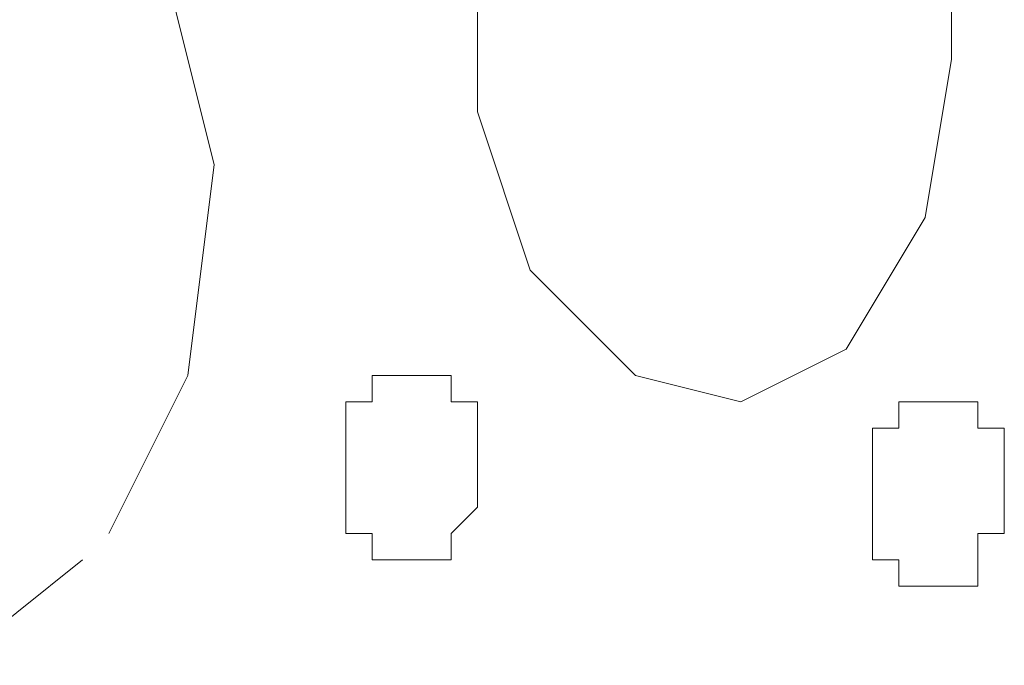
# Model space of a CAD drawing. Units: millimetres. Extents: x 0 to 8.3, y 0 to 11.7.
# Drawn here: x 1.8 to 1.8, y 5.6 to 5.7 of the extents above; entities that cross this region are included whole.
import ezdxf

# ---------------------------------------------------------------- set-up
doc = ezdxf.new("R2010")
doc.units = ezdxf.units.MM
doc.layers.add('PDF_Geometrie', color=7, linetype='Continuous', true_color=0xc0c0c0)

msp = doc.modelspace()

# ---------------------------------------------------------------- linework, layer by layer
at = {"layer": 'PDF_Geometrie', "lineweight": 5}
for points in [[(1.81, 5.672783), (1.805, 5.67945), (1.796667, 5.681117), (1.791667, 5.677783), (1.786667, 5.671117), (1.783333, 5.65945), (1.783333, 5.64945), (1.786667, 5.63945), (1.793333, 5.632783), (1.8, 5.631117), (1.806667, 5.63445), (1.811667, 5.642783), (1.813333, 5.652783), (1.813333, 5.66445), (1.81, 5.67445)], [(1.76, 5.622783), (1.765, 5.632783), (1.766667, 5.646117), (1.763333, 5.65945), (1.756667, 5.66945), (1.746667, 5.67445), (1.738333, 5.672783), (1.728333, 5.666117), (1.723333, 5.656117), (1.721667, 5.642783), (1.725, 5.62945), (1.731667, 5.61945), (1.741667, 5.61445), (1.75, 5.61445), (1.758333, 5.621117)], [(1.776667, 5.632783), (1.776667, 5.632783)], [(1.776667, 5.632783), (1.776667, 5.632783)], [(1.776667, 5.632783), (1.776667, 5.632783)], [(1.776667, 5.632783), (1.776667, 5.632783)], [(1.776667, 5.632783), (1.776667, 5.632783)], [(1.776667, 5.632783), (1.776667, 5.632783)], [(1.776667, 5.632783), (1.776667, 5.632783)], [(1.776667, 5.632783), (1.776667, 5.632783)], [(1.776667, 5.632783), (1.776667, 5.632783)], [(1.776667, 5.632783), (1.776667, 5.632783)], [(1.776667, 5.632783), (1.776667, 5.632783)], [(1.776667, 5.632783), (1.776667, 5.632783)], [(1.776667, 5.632783), (1.776667, 5.632783)], [(1.776667, 5.632783), (1.776667, 5.632783)], [(1.776667, 5.632783), (1.776667, 5.632783)], [(1.778333, 5.632783), (1.778333, 5.632783)], [(1.778333, 5.632783), (1.778333, 5.632783)], [(1.778333, 5.632783), (1.778333, 5.632783)], [(1.778333, 5.632783), (1.778333, 5.632783)], [(1.778333, 5.632783), (1.778333, 5.632783)], [(1.778333, 5.632783), (1.778333, 5.632783)], [(1.778333, 5.632783), (1.778333, 5.632783)], [(1.778333, 5.632783), (1.778333, 5.632783)], [(1.778333, 5.632783), (1.778333, 5.632783)], [(1.778333, 5.632783), (1.778333, 5.632783)], [(1.778333, 5.632783), (1.778333, 5.632783)], [(1.778333, 5.632783), (1.778333, 5.632783)], [(1.778333, 5.632783), (1.778333, 5.632783)], [(1.778333, 5.632783), (1.778333, 5.632783)], [(1.778333, 5.632783), (1.778333, 5.632783)], [(1.778333, 5.632783), (1.778333, 5.632783)], [(1.778333, 5.632783), (1.778333, 5.632783)], [(1.778333, 5.632783), (1.778333, 5.632783)], [(1.778333, 5.632783), (1.778333, 5.632783)], [(1.778333, 5.632783), (1.778333, 5.632783)], [(1.778333, 5.632783), (1.778333, 5.632783)], [(1.778333, 5.632783), (1.778333, 5.632783)], [(1.778333, 5.632783), (1.778333, 5.632783)], [(1.78, 5.632783), (1.78, 5.632783)], [(1.78, 5.632783), (1.78, 5.632783)], [(1.78, 5.632783), (1.78, 5.632783)], [(1.78, 5.632783), (1.78, 5.632783)], [(1.78, 5.632783), (1.78, 5.632783)], [(1.78, 5.632783), (1.78, 5.632783)], [(1.78, 5.632783), (1.78, 5.632783)], [(1.78, 5.632783), (1.78, 5.632783)], [(1.78, 5.632783), (1.78, 5.632783)], [(1.78, 5.632783), (1.78, 5.632783)], [(1.78, 5.632783), (1.78, 5.632783)], [(1.78, 5.632783), (1.78, 5.632783)], [(1.78, 5.632783), (1.78, 5.632783)], [(1.78, 5.632783), (1.78, 5.632783)], [(1.78, 5.632783), (1.78, 5.632783)], [(1.78, 5.632783), (1.78, 5.632783)], [(1.78, 5.632783), (1.78, 5.632783)], [(1.78, 5.632783), (1.78, 5.632783)], [(1.78, 5.632783), (1.78, 5.632783)], [(1.78, 5.632783), (1.78, 5.632783)], [(1.78, 5.632783), (1.78, 5.632783)], [(1.78, 5.632783), (1.78, 5.632783)], [(1.78, 5.632783), (1.78, 5.632783)], [(1.781667, 5.632783), (1.781667, 5.632783)], [(1.781667, 5.632783), (1.781667, 5.632783)], [(1.781667, 5.632783), (1.781667, 5.632783)], [(1.781667, 5.632783), (1.781667, 5.632783)], [(1.781667, 5.632783), (1.781667, 5.632783)], [(1.781667, 5.632783), (1.781667, 5.632783)], [(1.781667, 5.632783), (1.781667, 5.632783)], [(1.781667, 5.632783), (1.781667, 5.632783)], [(1.781667, 5.632783), (1.781667, 5.632783)], [(1.781667, 5.632783), (1.781667, 5.632783)], [(1.781667, 5.632783), (1.781667, 5.632783)], [(1.781667, 5.632783), (1.781667, 5.632783)], [(1.775, 5.631117), (1.775, 5.631117)], [(1.775, 5.631117), (1.775, 5.631117)], [(1.775, 5.631117), (1.775, 5.631117)], [(1.775, 5.631117), (1.775, 5.631117)], [(1.775, 5.631117), (1.775, 5.631117)], [(1.775, 5.631117), (1.775, 5.631117)], [(1.775, 5.631117), (1.775, 5.631117)], [(1.776667, 5.631117), (1.776667, 5.631117)], [(1.776667, 5.631117), (1.776667, 5.631117)], [(1.776667, 5.631117), (1.776667, 5.631117)], [(1.776667, 5.631117), (1.776667, 5.631117)], [(1.776667, 5.631117), (1.776667, 5.631117)], [(1.776667, 5.631117), (1.776667, 5.631117)], [(1.776667, 5.631117), (1.776667, 5.631117)], [(1.776667, 5.631117), (1.776667, 5.631117)], [(1.776667, 5.631117), (1.776667, 5.631117)], [(1.776667, 5.631117), (1.776667, 5.631117)], [(1.776667, 5.631117), (1.776667, 5.631117)], [(1.776667, 5.631117), (1.776667, 5.631117)], [(1.781667, 5.631117), (1.781667, 5.631117)], [(1.781667, 5.631117), (1.781667, 5.631117)], [(1.781667, 5.631117), (1.781667, 5.631117)], [(1.781667, 5.631117), (1.781667, 5.631117)], [(1.781667, 5.631117), (1.781667, 5.631117)], [(1.781667, 5.631117), (1.781667, 5.631117)], [(1.781667, 5.631117), (1.781667, 5.631117)], [(1.781667, 5.631117), (1.781667, 5.631117)], [(1.781667, 5.631117), (1.781667, 5.631117)], [(1.781667, 5.631117), (1.781667, 5.631117)], [(1.781667, 5.631117), (1.781667, 5.631117)], [(1.781667, 5.631117), (1.781667, 5.631117)], [(1.781667, 5.631117), (1.781667, 5.631117)], [(1.781667, 5.631117), (1.781667, 5.631117)], [(1.781667, 5.631117), (1.781667, 5.631117)], [(1.781667, 5.631117), (1.781667, 5.631117)], [(1.781667, 5.631117), (1.781667, 5.631117)], [(1.783333, 5.631117), (1.783333, 5.631117)], [(1.783333, 5.631117), (1.783333, 5.631117)], [(1.81, 5.631117), (1.81, 5.631117)], [(1.81, 5.631117), (1.81, 5.631117)], [(1.81, 5.631117), (1.81, 5.631117)], [(1.81, 5.631117), (1.81, 5.631117)], [(1.81, 5.631117), (1.81, 5.631117)], [(1.81, 5.631117), (1.81, 5.631117)], [(1.81, 5.631117), (1.81, 5.631117)], [(1.81, 5.631117), (1.81, 5.631117)], [(1.81, 5.631117), (1.81, 5.631117)], [(1.81, 5.631117), (1.81, 5.631117)], [(1.81, 5.631117), (1.81, 5.631117)], [(1.81, 5.631117), (1.81, 5.631117)], [(1.81, 5.631117), (1.81, 5.631117)], [(1.81, 5.631117), (1.81, 5.631117)], [(1.81, 5.631117), (1.81, 5.631117)], [(1.81, 5.631117), (1.81, 5.631117)], [(1.81, 5.631117), (1.81, 5.631117)], [(1.81, 5.631117), (1.81, 5.631117)], [(1.81, 5.631117), (1.81, 5.631117)], [(1.81, 5.631117), (1.81, 5.631117)], [(1.811667, 5.631117), (1.811667, 5.631117)], [(1.811667, 5.631117), (1.811667, 5.631117)], [(1.811667, 5.631117), (1.811667, 5.631117)], [(1.811667, 5.631117), (1.811667, 5.631117)], [(1.811667, 5.631117), (1.811667, 5.631117)], [(1.811667, 5.631117), (1.811667, 5.631117)], [(1.811667, 5.631117), (1.811667, 5.631117)], [(1.811667, 5.631117), (1.811667, 5.631117)], [(1.811667, 5.631117), (1.811667, 5.631117)], [(1.811667, 5.631117), (1.811667, 5.631117)], [(1.811667, 5.631117), (1.811667, 5.631117)], [(1.811667, 5.631117), (1.811667, 5.631117)], [(1.811667, 5.631117), (1.811667, 5.631117)], [(1.811667, 5.631117), (1.811667, 5.631117)], [(1.811667, 5.631117), (1.811667, 5.631117)], [(1.811667, 5.631117), (1.811667, 5.631117)], [(1.811667, 5.631117), (1.811667, 5.631117)], [(1.811667, 5.631117), (1.811667, 5.631117)], [(1.811667, 5.631117), (1.811667, 5.631117)], [(1.811667, 5.631117), (1.811667, 5.631117)], [(1.811667, 5.631117), (1.811667, 5.631117)], [(1.811667, 5.631117), (1.811667, 5.631117)], [(1.811667, 5.631117), (1.811667, 5.631117)], [(1.813333, 5.631117), (1.813333, 5.631117)], [(1.813333, 5.631117), (1.813333, 5.631117)], [(1.813333, 5.631117), (1.813333, 5.631117)], [(1.813333, 5.631117), (1.813333, 5.631117)], [(1.813333, 5.631117), (1.813333, 5.631117)], [(1.813333, 5.631117), (1.813333, 5.631117)], [(1.813333, 5.631117), (1.813333, 5.631117)], [(1.813333, 5.631117), (1.813333, 5.631117)], [(1.813333, 5.631117), (1.813333, 5.631117)], [(1.813333, 5.631117), (1.813333, 5.631117)], [(1.813333, 5.631117), (1.813333, 5.631117)], [(1.813333, 5.631117), (1.813333, 5.631117)], [(1.813333, 5.631117), (1.813333, 5.631117)], [(1.813333, 5.631117), (1.813333, 5.631117)], [(1.813333, 5.631117), (1.813333, 5.631117)], [(1.813333, 5.631117), (1.813333, 5.631117)], [(1.813333, 5.631117), (1.813333, 5.631117)], [(1.813333, 5.631117), (1.813333, 5.631117)], [(1.813333, 5.631117), (1.813333, 5.631117)], [(1.813333, 5.631117), (1.813333, 5.631117)], [(1.813333, 5.631117), (1.813333, 5.631117)], [(1.813333, 5.631117), (1.813333, 5.631117)], [(1.813333, 5.631117), (1.813333, 5.631117)], [(1.815, 5.631117), (1.815, 5.631117)], [(1.815, 5.631117), (1.815, 5.631117)], [(1.815, 5.631117), (1.815, 5.631117)], [(1.815, 5.631117), (1.815, 5.631117)], [(1.815, 5.631117), (1.815, 5.631117)], [(1.815, 5.631117), (1.815, 5.631117)], [(1.815, 5.631117), (1.815, 5.631117)], [(1.815, 5.631117), (1.815, 5.631117)], [(1.815, 5.631117), (1.815, 5.631117)], [(1.815, 5.631117), (1.815, 5.631117)], [(1.815, 5.631117), (1.815, 5.631117)], [(1.815, 5.631117), (1.815, 5.631117)], [(1.815, 5.631117), (1.815, 5.631117)], [(1.775, 5.62945), (1.775, 5.62945)], [(1.775, 5.62945), (1.775, 5.62945)], [(1.775, 5.62945), (1.775, 5.62945)], [(1.775, 5.62945), (1.775, 5.62945)], [(1.775, 5.62945), (1.775, 5.62945)], [(1.775, 5.62945), (1.775, 5.62945)], [(1.775, 5.62945), (1.775, 5.62945)], [(1.775, 5.62945), (1.775, 5.62945)], [(1.775, 5.62945), (1.775, 5.62945)], [(1.775, 5.62945), (1.775, 5.62945)], [(1.775, 5.62945), (1.775, 5.62945)], [(1.775, 5.62945), (1.775, 5.62945)], [(1.775, 5.62945), (1.775, 5.62945)], [(1.775, 5.62945), (1.775, 5.62945)], [(1.775, 5.62945), (1.775, 5.62945)], [(1.775, 5.62945), (1.775, 5.62945)], [(1.783333, 5.62945), (1.783333, 5.62945)], [(1.783333, 5.62945), (1.783333, 5.62945)], [(1.783333, 5.62945), (1.783333, 5.62945)], [(1.783333, 5.62945), (1.783333, 5.62945)], [(1.783333, 5.62945), (1.783333, 5.62945)], [(1.783333, 5.62945), (1.783333, 5.62945)], [(1.783333, 5.62945), (1.783333, 5.62945)], [(1.783333, 5.62945), (1.783333, 5.62945)], [(1.783333, 5.62945), (1.783333, 5.62945)], [(1.783333, 5.62945), (1.783333, 5.62945)], [(1.783333, 5.62945), (1.783333, 5.62945)], [(1.783333, 5.62945), (1.783333, 5.62945)], [(1.783333, 5.62945), (1.783333, 5.62945)], [(1.783333, 5.62945), (1.783333, 5.62945)], [(1.783333, 5.62945), (1.783333, 5.62945)], [(1.783333, 5.62945), (1.783333, 5.62945)], [(1.808333, 5.62945), (1.808333, 5.62945)], [(1.808333, 5.62945), (1.808333, 5.62945)], [(1.808333, 5.62945), (1.808333, 5.62945)], [(1.808333, 5.62945), (1.808333, 5.62945)], [(1.808333, 5.62945), (1.808333, 5.62945)], [(1.808333, 5.62945), (1.808333, 5.62945)], [(1.808333, 5.62945), (1.808333, 5.62945)], [(1.808333, 5.62945), (1.808333, 5.62945)], [(1.808333, 5.62945), (1.808333, 5.62945)], [(1.808333, 5.62945), (1.808333, 5.62945)], [(1.808333, 5.62945), (1.808333, 5.62945)], [(1.808333, 5.62945), (1.808333, 5.62945)], [(1.81, 5.62945), (1.81, 5.62945)], [(1.81, 5.62945), (1.81, 5.62945)], [(1.81, 5.62945), (1.81, 5.62945)], [(1.81, 5.62945), (1.81, 5.62945)], [(1.81, 5.62945), (1.81, 5.62945)], [(1.81, 5.62945), (1.81, 5.62945)], [(1.815, 5.62945), (1.815, 5.62945)], [(1.815, 5.62945), (1.815, 5.62945)], [(1.815, 5.62945), (1.815, 5.62945)], [(1.815, 5.62945), (1.815, 5.62945)], [(1.815, 5.62945), (1.815, 5.62945)], [(1.815, 5.62945), (1.815, 5.62945)], [(1.815, 5.62945), (1.815, 5.62945)], [(1.815, 5.62945), (1.815, 5.62945)], [(1.815, 5.62945), (1.815, 5.62945)], [(1.815, 5.62945), (1.815, 5.62945)], [(1.815, 5.62945), (1.815, 5.62945)], [(1.815, 5.62945), (1.815, 5.62945)], [(1.815, 5.62945), (1.815, 5.62945)], [(1.815, 5.62945), (1.815, 5.62945)], [(1.815, 5.62945), (1.815, 5.62945)], [(1.815, 5.62945), (1.815, 5.62945)], [(1.815, 5.62945), (1.815, 5.62945)], [(1.816667, 5.62945), (1.816667, 5.62945)], [(1.775, 5.627783), (1.775, 5.627783)], [(1.775, 5.627783), (1.775, 5.627783)], [(1.775, 5.627783), (1.775, 5.627783)], [(1.775, 5.627783), (1.775, 5.627783)], [(1.775, 5.627783), (1.775, 5.627783)], [(1.775, 5.627783), (1.775, 5.627783)], [(1.775, 5.627783), (1.775, 5.627783)], [(1.775, 5.627783), (1.775, 5.627783)], [(1.775, 5.627783), (1.775, 5.627783)], [(1.775, 5.627783), (1.775, 5.627783)], [(1.775, 5.627783), (1.775, 5.627783)], [(1.775, 5.627783), (1.775, 5.627783)], [(1.775, 5.627783), (1.775, 5.627783)], [(1.775, 5.627783), (1.775, 5.627783)], [(1.783333, 5.627783), (1.783333, 5.627783)], [(1.783333, 5.627783), (1.783333, 5.627783)], [(1.783333, 5.627783), (1.783333, 5.627783)], [(1.783333, 5.627783), (1.783333, 5.627783)], [(1.783333, 5.627783), (1.783333, 5.627783)], [(1.783333, 5.627783), (1.783333, 5.627783)], [(1.783333, 5.627783), (1.783333, 5.627783)], [(1.783333, 5.627783), (1.783333, 5.627783)], [(1.783333, 5.627783), (1.783333, 5.627783)], [(1.783333, 5.627783), (1.783333, 5.627783)], [(1.783333, 5.627783), (1.783333, 5.627783)], [(1.783333, 5.627783), (1.783333, 5.627783)], [(1.783333, 5.627783), (1.783333, 5.627783)], [(1.783333, 5.627783), (1.783333, 5.627783)], [(1.808333, 5.627783), (1.808333, 5.627783)], [(1.808333, 5.627783), (1.808333, 5.627783)], [(1.808333, 5.627783), (1.808333, 5.627783)], [(1.808333, 5.627783), (1.808333, 5.627783)], [(1.808333, 5.627783), (1.808333, 5.627783)], [(1.808333, 5.627783), (1.808333, 5.627783)], [(1.808333, 5.627783), (1.808333, 5.627783)], [(1.808333, 5.627783), (1.808333, 5.627783)], [(1.808333, 5.627783), (1.808333, 5.627783)], [(1.808333, 5.627783), (1.808333, 5.627783)], [(1.808333, 5.627783), (1.808333, 5.627783)], [(1.808333, 5.627783), (1.808333, 5.627783)], [(1.808333, 5.627783), (1.808333, 5.627783)], [(1.808333, 5.627783), (1.808333, 5.627783)], [(1.808333, 5.627783), (1.808333, 5.627783)], [(1.808333, 5.627783), (1.808333, 5.627783)], [(1.816667, 5.627783), (1.816667, 5.627783)], [(1.816667, 5.627783), (1.816667, 5.627783)], [(1.816667, 5.627783), (1.816667, 5.627783)], [(1.816667, 5.627783), (1.816667, 5.627783)], [(1.816667, 5.627783), (1.816667, 5.627783)], [(1.816667, 5.627783), (1.816667, 5.627783)], [(1.816667, 5.627783), (1.816667, 5.627783)], [(1.816667, 5.627783), (1.816667, 5.627783)], [(1.816667, 5.627783), (1.816667, 5.627783)], [(1.816667, 5.627783), (1.816667, 5.627783)], [(1.816667, 5.627783), (1.816667, 5.627783)], [(1.816667, 5.627783), (1.816667, 5.627783)], [(1.816667, 5.627783), (1.816667, 5.627783)], [(1.816667, 5.627783), (1.816667, 5.627783)], [(1.816667, 5.627783), (1.816667, 5.627783)], [(1.816667, 5.627783), (1.816667, 5.627783)], [(1.775, 5.626117), (1.775, 5.626117)], [(1.775, 5.626117), (1.775, 5.626117)], [(1.775, 5.626117), (1.775, 5.626117)], [(1.775, 5.626117), (1.775, 5.626117)], [(1.775, 5.626117), (1.775, 5.626117)], [(1.775, 5.626117), (1.775, 5.626117)], [(1.775, 5.626117), (1.775, 5.626117)], [(1.775, 5.626117), (1.775, 5.626117)], [(1.775, 5.626117), (1.775, 5.626117)], [(1.775, 5.626117), (1.775, 5.626117)], [(1.775, 5.626117), (1.775, 5.626117)], [(1.775, 5.626117), (1.775, 5.626117)], [(1.775, 5.626117), (1.775, 5.626117)], [(1.775, 5.626117), (1.775, 5.626117)], [(1.775, 5.626117), (1.775, 5.626117)], [(1.783333, 5.626117), (1.783333, 5.626117)], [(1.783333, 5.626117), (1.783333, 5.626117)], [(1.783333, 5.626117), (1.783333, 5.626117)], [(1.783333, 5.626117), (1.783333, 5.626117)], [(1.783333, 5.626117), (1.783333, 5.626117)], [(1.783333, 5.626117), (1.783333, 5.626117)], [(1.783333, 5.626117), (1.783333, 5.626117)], [(1.783333, 5.626117), (1.783333, 5.626117)], [(1.783333, 5.626117), (1.783333, 5.626117)], [(1.783333, 5.626117), (1.783333, 5.626117)], [(1.783333, 5.626117), (1.783333, 5.626117)], [(1.783333, 5.626117), (1.783333, 5.626117)], [(1.783333, 5.626117), (1.783333, 5.626117)], [(1.783333, 5.626117), (1.783333, 5.626117)], [(1.783333, 5.626117), (1.783333, 5.626117)], [(1.808333, 5.626117), (1.808333, 5.626117)], [(1.808333, 5.626117), (1.808333, 5.626117)], [(1.808333, 5.626117), (1.808333, 5.626117)], [(1.808333, 5.626117), (1.808333, 5.626117)], [(1.808333, 5.626117), (1.808333, 5.626117)], [(1.808333, 5.626117), (1.808333, 5.626117)], [(1.808333, 5.626117), (1.808333, 5.626117)], [(1.808333, 5.626117), (1.808333, 5.626117)], [(1.808333, 5.626117), (1.808333, 5.626117)], [(1.808333, 5.626117), (1.808333, 5.626117)], [(1.808333, 5.626117), (1.808333, 5.626117)], [(1.808333, 5.626117), (1.808333, 5.626117)], [(1.808333, 5.626117), (1.808333, 5.626117)], [(1.808333, 5.626117), (1.808333, 5.626117)], [(1.816667, 5.626117), (1.816667, 5.626117)], [(1.816667, 5.626117), (1.816667, 5.626117)], [(1.816667, 5.626117), (1.816667, 5.626117)], [(1.816667, 5.626117), (1.816667, 5.626117)], [(1.816667, 5.626117), (1.816667, 5.626117)], [(1.816667, 5.626117), (1.816667, 5.626117)], [(1.816667, 5.626117), (1.816667, 5.626117)], [(1.816667, 5.626117), (1.816667, 5.626117)], [(1.816667, 5.626117), (1.816667, 5.626117)], [(1.816667, 5.626117), (1.816667, 5.626117)], [(1.816667, 5.626117), (1.816667, 5.626117)], [(1.816667, 5.626117), (1.816667, 5.626117)], [(1.816667, 5.626117), (1.816667, 5.626117)], [(1.816667, 5.626117), (1.816667, 5.626117)], [(1.775, 5.62445), (1.775, 5.62445)], [(1.775, 5.62445), (1.775, 5.62445)], [(1.775, 5.62445), (1.775, 5.62445)], [(1.775, 5.62445), (1.775, 5.62445)], [(1.775, 5.62445), (1.775, 5.62445)], [(1.775, 5.62445), (1.775, 5.62445)], [(1.775, 5.62445), (1.775, 5.62445)], [(1.775, 5.62445), (1.775, 5.62445)], [(1.775, 5.62445), (1.775, 5.62445)], [(1.775, 5.62445), (1.775, 5.62445)], [(1.775, 5.62445), (1.775, 5.62445)], [(1.775, 5.62445), (1.775, 5.62445)], [(1.775, 5.62445), (1.775, 5.62445)], [(1.775, 5.62445), (1.775, 5.62445)], [(1.775, 5.62445), (1.775, 5.62445)], [(1.775, 5.62445), (1.775, 5.62445)], [(1.783333, 5.62445), (1.783333, 5.62445)], [(1.783333, 5.62445), (1.783333, 5.62445)], [(1.783333, 5.62445), (1.783333, 5.62445)], [(1.783333, 5.62445), (1.783333, 5.62445)], [(1.783333, 5.62445), (1.783333, 5.62445)], [(1.783333, 5.62445), (1.783333, 5.62445)], [(1.783333, 5.62445), (1.783333, 5.62445)], [(1.783333, 5.62445), (1.783333, 5.62445)], [(1.783333, 5.62445), (1.783333, 5.62445)], [(1.783333, 5.62445), (1.783333, 5.62445)], [(1.783333, 5.62445), (1.783333, 5.62445)], [(1.783333, 5.62445), (1.783333, 5.62445)], [(1.783333, 5.62445), (1.783333, 5.62445)], [(1.783333, 5.62445), (1.783333, 5.62445)], [(1.783333, 5.62445), (1.783333, 5.62445)], [(1.783333, 5.62445), (1.783333, 5.62445)], [(1.808333, 5.62445), (1.808333, 5.62445)], [(1.808333, 5.62445), (1.808333, 5.62445)], [(1.808333, 5.62445), (1.808333, 5.62445)], [(1.808333, 5.62445), (1.808333, 5.62445)], [(1.808333, 5.62445), (1.808333, 5.62445)], [(1.808333, 5.62445), (1.808333, 5.62445)], [(1.808333, 5.62445), (1.808333, 5.62445)], [(1.808333, 5.62445), (1.808333, 5.62445)], [(1.808333, 5.62445), (1.808333, 5.62445)], [(1.808333, 5.62445), (1.808333, 5.62445)], [(1.808333, 5.62445), (1.808333, 5.62445)], [(1.808333, 5.62445), (1.808333, 5.62445)], [(1.808333, 5.62445), (1.808333, 5.62445)], [(1.808333, 5.62445), (1.808333, 5.62445)], [(1.808333, 5.62445), (1.808333, 5.62445)], [(1.816667, 5.62445), (1.816667, 5.62445)], [(1.816667, 5.62445), (1.816667, 5.62445)], [(1.816667, 5.62445), (1.816667, 5.62445)], [(1.816667, 5.62445), (1.816667, 5.62445)], [(1.816667, 5.62445), (1.816667, 5.62445)], [(1.816667, 5.62445), (1.816667, 5.62445)], [(1.816667, 5.62445), (1.816667, 5.62445)], [(1.816667, 5.62445), (1.816667, 5.62445)], [(1.816667, 5.62445), (1.816667, 5.62445)], [(1.816667, 5.62445), (1.816667, 5.62445)], [(1.816667, 5.62445), (1.816667, 5.62445)], [(1.816667, 5.62445), (1.816667, 5.62445)], [(1.816667, 5.62445), (1.816667, 5.62445)], [(1.816667, 5.62445), (1.816667, 5.62445)], [(1.816667, 5.62445), (1.816667, 5.62445)], [(1.775, 5.622783), (1.775, 5.622783)], [(1.775, 5.622783), (1.775, 5.622783)], [(1.775, 5.622783), (1.775, 5.622783)], [(1.775, 5.622783), (1.775, 5.622783)], [(1.776667, 5.622783), (1.776667, 5.622783)], [(1.776667, 5.622783), (1.776667, 5.622783)], [(1.776667, 5.622783), (1.776667, 5.622783)], [(1.776667, 5.622783), (1.776667, 5.622783)], [(1.776667, 5.622783), (1.776667, 5.622783)], [(1.776667, 5.622783), (1.776667, 5.622783)], [(1.776667, 5.622783), (1.776667, 5.622783)], [(1.776667, 5.622783), (1.776667, 5.622783)], [(1.776667, 5.622783), (1.776667, 5.622783)], [(1.776667, 5.622783), (1.776667, 5.622783)], [(1.776667, 5.622783), (1.776667, 5.622783)], [(1.776667, 5.622783), (1.776667, 5.622783)], [(1.776667, 5.622783), (1.776667, 5.622783)], [(1.776667, 5.622783), (1.776667, 5.622783)], [(1.776667, 5.622783), (1.776667, 5.622783)], [(1.776667, 5.622783), (1.776667, 5.622783)], [(1.776667, 5.622783), (1.776667, 5.622783)], [(1.781667, 5.622783), (1.781667, 5.622783)], [(1.781667, 5.622783), (1.781667, 5.622783)], [(1.781667, 5.622783), (1.781667, 5.622783)], [(1.781667, 5.622783), (1.781667, 5.622783)], [(1.781667, 5.622783), (1.781667, 5.622783)], [(1.781667, 5.622783), (1.781667, 5.622783)], [(1.781667, 5.622783), (1.781667, 5.622783)], [(1.781667, 5.622783), (1.781667, 5.622783)], [(1.781667, 5.622783), (1.781667, 5.622783)], [(1.781667, 5.622783), (1.781667, 5.622783)], [(1.781667, 5.622783), (1.781667, 5.622783)], [(1.781667, 5.622783), (1.781667, 5.622783)], [(1.781667, 5.622783), (1.781667, 5.622783)], [(1.781667, 5.622783), (1.781667, 5.622783)], [(1.781667, 5.622783), (1.781667, 5.622783)], [(1.781667, 5.622783), (1.781667, 5.622783)], [(1.781667, 5.622783), (1.781667, 5.622783)], [(1.781667, 5.622783), (1.781667, 5.622783)], [(1.781667, 5.622783), (1.781667, 5.622783)], [(1.781667, 5.622783), (1.781667, 5.622783)], [(1.781667, 5.622783), (1.781667, 5.622783)], [(1.781667, 5.622783), (1.781667, 5.622783)], [(1.808333, 5.622783), (1.808333, 5.622783)], [(1.808333, 5.622783), (1.808333, 5.622783)], [(1.808333, 5.622783), (1.808333, 5.622783)], [(1.808333, 5.622783), (1.808333, 5.622783)], [(1.808333, 5.622783), (1.808333, 5.622783)], [(1.808333, 5.622783), (1.808333, 5.622783)], [(1.808333, 5.622783), (1.808333, 5.622783)], [(1.808333, 5.622783), (1.808333, 5.622783)], [(1.808333, 5.622783), (1.808333, 5.622783)], [(1.808333, 5.622783), (1.808333, 5.622783)], [(1.808333, 5.622783), (1.808333, 5.622783)], [(1.808333, 5.622783), (1.808333, 5.622783)], [(1.808333, 5.622783), (1.808333, 5.622783)], [(1.808333, 5.622783), (1.808333, 5.622783)], [(1.808333, 5.622783), (1.808333, 5.622783)], [(1.808333, 5.622783), (1.808333, 5.622783)], [(1.808333, 5.622783), (1.808333, 5.622783)], [(1.815, 5.622783), (1.815, 5.622783)], [(1.815, 5.622783), (1.815, 5.622783)], [(1.815, 5.622783), (1.815, 5.622783)], [(1.815, 5.622783), (1.815, 5.622783)], [(1.815, 5.622783), (1.815, 5.622783)], [(1.816667, 5.622783), (1.816667, 5.622783)], [(1.816667, 5.622783), (1.816667, 5.622783)], [(1.816667, 5.622783), (1.816667, 5.622783)], [(1.816667, 5.622783), (1.816667, 5.622783)], [(1.816667, 5.622783), (1.816667, 5.622783)], [(1.816667, 5.622783), (1.816667, 5.622783)], [(1.816667, 5.622783), (1.816667, 5.622783)], [(1.816667, 5.622783), (1.816667, 5.622783)], [(1.816667, 5.622783), (1.816667, 5.622783)], [(1.816667, 5.622783), (1.816667, 5.622783)], [(1.816667, 5.622783), (1.816667, 5.622783)], [(1.776667, 5.621117), (1.776667, 5.621117)], [(1.776667, 5.621117), (1.776667, 5.621117)], [(1.776667, 5.621117), (1.776667, 5.621117)], [(1.776667, 5.621117), (1.776667, 5.621117)], [(1.776667, 5.621117), (1.776667, 5.621117)], [(1.776667, 5.621117), (1.776667, 5.621117)], [(1.776667, 5.621117), (1.776667, 5.621117)], [(1.776667, 5.621117), (1.776667, 5.621117)], [(1.776667, 5.621117), (1.776667, 5.621117)], [(1.776667, 5.621117), (1.776667, 5.621117)], [(1.778333, 5.621117), (1.778333, 5.621117)], [(1.778333, 5.621117), (1.778333, 5.621117)], [(1.778333, 5.621117), (1.778333, 5.621117)], [(1.778333, 5.621117), (1.778333, 5.621117)], [(1.778333, 5.621117), (1.778333, 5.621117)], [(1.778333, 5.621117), (1.778333, 5.621117)], [(1.778333, 5.621117), (1.778333, 5.621117)], [(1.778333, 5.621117), (1.778333, 5.621117)], [(1.778333, 5.621117), (1.778333, 5.621117)], [(1.778333, 5.621117), (1.778333, 5.621117)], [(1.778333, 5.621117), (1.778333, 5.621117)], [(1.778333, 5.621117), (1.778333, 5.621117)], [(1.778333, 5.621117), (1.778333, 5.621117)], [(1.778333, 5.621117), (1.778333, 5.621117)], [(1.778333, 5.621117), (1.778333, 5.621117)], [(1.778333, 5.621117), (1.778333, 5.621117)], [(1.778333, 5.621117), (1.778333, 5.621117)], [(1.778333, 5.621117), (1.778333, 5.621117)], [(1.778333, 5.621117), (1.778333, 5.621117)], [(1.778333, 5.621117), (1.778333, 5.621117)], [(1.778333, 5.621117), (1.778333, 5.621117)], [(1.778333, 5.621117), (1.778333, 5.621117)], [(1.778333, 5.621117), (1.778333, 5.621117)], [(1.78, 5.621117), (1.78, 5.621117)], [(1.78, 5.621117), (1.78, 5.621117)], [(1.78, 5.621117), (1.78, 5.621117)], [(1.78, 5.621117), (1.78, 5.621117)], [(1.78, 5.621117), (1.78, 5.621117)], [(1.78, 5.621117), (1.78, 5.621117)], [(1.78, 5.621117), (1.78, 5.621117)], [(1.78, 5.621117), (1.78, 5.621117)], [(1.78, 5.621117), (1.78, 5.621117)], [(1.78, 5.621117), (1.78, 5.621117)], [(1.78, 5.621117), (1.78, 5.621117)], [(1.78, 5.621117), (1.78, 5.621117)], [(1.78, 5.621117), (1.78, 5.621117)], [(1.78, 5.621117), (1.78, 5.621117)], [(1.78, 5.621117), (1.78, 5.621117)], [(1.78, 5.621117), (1.78, 5.621117)], [(1.78, 5.621117), (1.78, 5.621117)], [(1.78, 5.621117), (1.78, 5.621117)], [(1.78, 5.621117), (1.78, 5.621117)], [(1.78, 5.621117), (1.78, 5.621117)], [(1.78, 5.621117), (1.78, 5.621117)], [(1.78, 5.621117), (1.78, 5.621117)], [(1.78, 5.621117), (1.78, 5.621117)], [(1.781667, 5.621117), (1.781667, 5.621117)], [(1.781667, 5.621117), (1.781667, 5.621117)], [(1.781667, 5.621117), (1.781667, 5.621117)], [(1.781667, 5.621117), (1.781667, 5.621117)], [(1.781667, 5.621117), (1.781667, 5.621117)], [(1.781667, 5.621117), (1.781667, 5.621117)], [(1.781667, 5.621117), (1.781667, 5.621117)], [(1.808333, 5.621117), (1.808333, 5.621117)], [(1.808333, 5.621117), (1.808333, 5.621117)], [(1.808333, 5.621117), (1.808333, 5.621117)], [(1.808333, 5.621117), (1.808333, 5.621117)], [(1.81, 5.621117), (1.81, 5.621117)], [(1.81, 5.621117), (1.81, 5.621117)], [(1.81, 5.621117), (1.81, 5.621117)], [(1.81, 5.621117), (1.81, 5.621117)], [(1.81, 5.621117), (1.81, 5.621117)], [(1.81, 5.621117), (1.81, 5.621117)], [(1.81, 5.621117), (1.81, 5.621117)], [(1.81, 5.621117), (1.81, 5.621117)], [(1.81, 5.621117), (1.81, 5.621117)], [(1.81, 5.621117), (1.81, 5.621117)], [(1.81, 5.621117), (1.81, 5.621117)], [(1.81, 5.621117), (1.81, 5.621117)], [(1.81, 5.621117), (1.81, 5.621117)], [(1.81, 5.621117), (1.81, 5.621117)], [(1.81, 5.621117), (1.81, 5.621117)], [(1.81, 5.621117), (1.81, 5.621117)], [(1.81, 5.621117), (1.81, 5.621117)], [(1.815, 5.621117), (1.815, 5.621117)], [(1.815, 5.621117), (1.815, 5.621117)], [(1.815, 5.621117), (1.815, 5.621117)], [(1.815, 5.621117), (1.815, 5.621117)], [(1.815, 5.621117), (1.815, 5.621117)], [(1.815, 5.621117), (1.815, 5.621117)], [(1.815, 5.621117), (1.815, 5.621117)], [(1.815, 5.621117), (1.815, 5.621117)], [(1.815, 5.621117), (1.815, 5.621117)], [(1.815, 5.621117), (1.815, 5.621117)], [(1.815, 5.621117), (1.815, 5.621117)], [(1.815, 5.621117), (1.815, 5.621117)], [(1.815, 5.621117), (1.815, 5.621117)], [(1.815, 5.621117), (1.815, 5.621117)], [(1.815, 5.621117), (1.815, 5.621117)], [(1.815, 5.621117), (1.815, 5.621117)], [(1.815, 5.621117), (1.815, 5.621117)], [(1.815, 5.621117), (1.815, 5.621117)], [(1.815, 5.621117), (1.815, 5.621117)], [(1.815, 5.621117), (1.815, 5.621117)], [(1.815, 5.621117), (1.815, 5.621117)], [(1.815, 5.621117), (1.815, 5.621117)], [(1.81, 5.61945), (1.81, 5.61945)], [(1.81, 5.61945), (1.81, 5.61945)], [(1.81, 5.61945), (1.81, 5.61945)], [(1.81, 5.61945), (1.81, 5.61945)], [(1.81, 5.61945), (1.81, 5.61945)], [(1.81, 5.61945), (1.81, 5.61945)], [(1.81, 5.61945), (1.81, 5.61945)], [(1.81, 5.61945), (1.81, 5.61945)], [(1.81, 5.61945), (1.81, 5.61945)], [(1.811667, 5.61945), (1.811667, 5.61945)], [(1.811667, 5.61945), (1.811667, 5.61945)], [(1.811667, 5.61945), (1.811667, 5.61945)], [(1.811667, 5.61945), (1.811667, 5.61945)], [(1.811667, 5.61945), (1.811667, 5.61945)], [(1.811667, 5.61945), (1.811667, 5.61945)], [(1.811667, 5.61945), (1.811667, 5.61945)], [(1.811667, 5.61945), (1.811667, 5.61945)], [(1.811667, 5.61945), (1.811667, 5.61945)], [(1.811667, 5.61945), (1.811667, 5.61945)], [(1.811667, 5.61945), (1.811667, 5.61945)], [(1.811667, 5.61945), (1.811667, 5.61945)], [(1.811667, 5.61945), (1.811667, 5.61945)], [(1.811667, 5.61945), (1.811667, 5.61945)], [(1.811667, 5.61945), (1.811667, 5.61945)], [(1.811667, 5.61945), (1.811667, 5.61945)], [(1.811667, 5.61945), (1.811667, 5.61945)], [(1.811667, 5.61945), (1.811667, 5.61945)], [(1.811667, 5.61945), (1.811667, 5.61945)], [(1.811667, 5.61945), (1.811667, 5.61945)], [(1.811667, 5.61945), (1.811667, 5.61945)], [(1.811667, 5.61945), (1.811667, 5.61945)], [(1.811667, 5.61945), (1.811667, 5.61945)], [(1.813333, 5.61945), (1.813333, 5.61945)], [(1.813333, 5.61945), (1.813333, 5.61945)], [(1.813333, 5.61945), (1.813333, 5.61945)], [(1.813333, 5.61945), (1.813333, 5.61945)], [(1.813333, 5.61945), (1.813333, 5.61945)], [(1.813333, 5.61945), (1.813333, 5.61945)], [(1.813333, 5.61945), (1.813333, 5.61945)], [(1.813333, 5.61945), (1.813333, 5.61945)], [(1.813333, 5.61945), (1.813333, 5.61945)], [(1.813333, 5.61945), (1.813333, 5.61945)], [(1.813333, 5.61945), (1.813333, 5.61945)], [(1.813333, 5.61945), (1.813333, 5.61945)], [(1.813333, 5.61945), (1.813333, 5.61945)], [(1.813333, 5.61945), (1.813333, 5.61945)], [(1.813333, 5.61945), (1.813333, 5.61945)], [(1.813333, 5.61945), (1.813333, 5.61945)], [(1.813333, 5.61945), (1.813333, 5.61945)], [(1.813333, 5.61945), (1.813333, 5.61945)], [(1.813333, 5.61945), (1.813333, 5.61945)], [(1.813333, 5.61945), (1.813333, 5.61945)], [(1.813333, 5.61945), (1.813333, 5.61945)], [(1.813333, 5.61945), (1.813333, 5.61945)], [(1.813333, 5.61945), (1.813333, 5.61945)], [(1.815, 5.61945), (1.815, 5.61945)], [(1.815, 5.61945), (1.815, 5.61945)]]:
    msp.add_lwpolyline(points, dxfattribs=at)
for points in [[(1.778333, 5.632783), (1.776667, 5.632783), (1.776667, 5.631117), (1.775, 5.631117), (1.775, 5.62945), (1.775, 5.627783), (1.775, 5.626117), (1.775, 5.62445), (1.775, 5.622783), (1.776667, 5.622783), (1.776667, 5.621117), (1.778333, 5.621117), (1.78, 5.621117), (1.781667, 5.621117), (1.781667, 5.622783), (1.783333, 5.62445), (1.783333, 5.626117), (1.783333, 5.627783), (1.783333, 5.62945), (1.783333, 5.631117), (1.781667, 5.631117), (1.781667, 5.632783), (1.78, 5.632783)], [(1.811667, 5.631117), (1.81, 5.631117), (1.81, 5.62945), (1.808333, 5.62945), (1.808333, 5.627783), (1.808333, 5.626117), (1.808333, 5.62445), (1.808333, 5.622783), (1.808333, 5.621117), (1.81, 5.621117), (1.81, 5.61945), (1.811667, 5.61945), (1.813333, 5.61945), (1.815, 5.61945), (1.815, 5.621117), (1.815, 5.622783), (1.816667, 5.622783), (1.816667, 5.62445), (1.816667, 5.626117), (1.816667, 5.627783), (1.816667, 5.62945), (1.815, 5.62945), (1.815, 5.631117), (1.813333, 5.631117)]]:
    msp.add_lwpolyline(points, close=True, dxfattribs=at)

doc.saveas('drawing.dxf')
